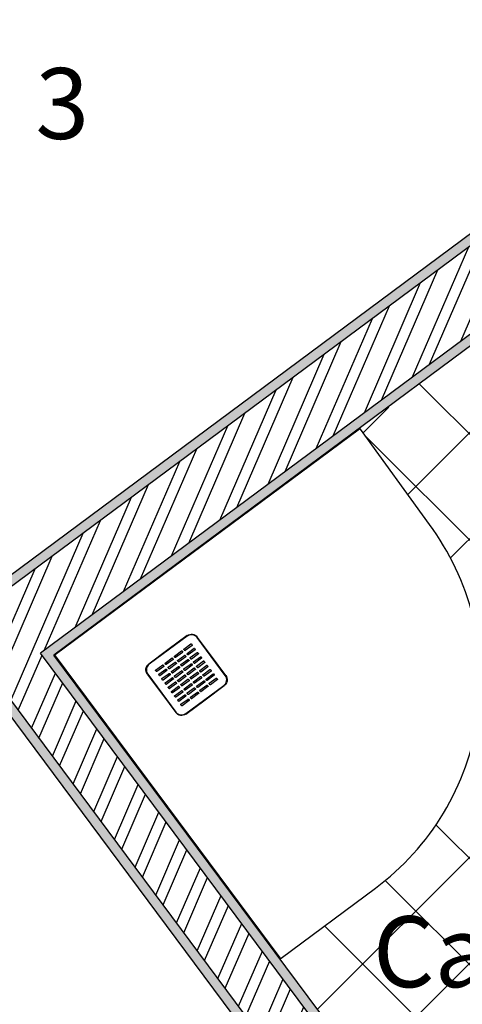
# Model space of a CAD drawing. Units: millimetres. Extents: x 44 to 198, y 26 to 92.
# Drawn here: x 107 to 108, y 60 to 62 of the extents above; entities that cross this region are included whole.
import ezdxf

# ---------------------------------------------------------------- set-up
doc = ezdxf.new("R2010")
doc.units = ezdxf.units.MM
for name, color, linetype in [('cerâmica', 231, 'Continuous'), ('hatch', 211, 'Continuous'), ('mobília', 100, 'Continuous'), ('parede', 10, 'Continuous'), ('texto', 170, 'Continuous'), ('tijolo', 50, 'Continuous')]:
    doc.layers.add(name, color=color, linetype=linetype)
doc.styles.get("Standard").update_dxf_attribs({"font": 'arial.ttf'})

msp = doc.modelspace()

# ---------------------------------------------------------------- hatches: boundary and pattern name
at = {"layer": 'hatch', "ltscale": 0.02}
h = msp.add_hatch(dxfattribs=at)
h.set_pattern_fill('AR-SAND', color=256, scale=0.0005)
h.paths.add_polyline_path([(108.4089, 61.7863), (108.397, 61.8023), (107.0819, 60.8253), (107.7637, 59.9091), (107.6754, 59.8434), (106.9936, 60.7597), (105.5419, 59.6812), (105.5135, 59.8469), (109.7726, 63.0112), (109.7383, 63.0106), (105.4917, 59.8557), (105.5277, 59.6457), (106.9895, 60.7317), (107.6713, 59.8154), (107.7916, 59.905), (107.1099, 60.8212)])
h = msp.add_hatch(dxfattribs=at)
h.set_pattern_fill('STEEL', color=256, scale=0.02, angle=21.6263)
h.set_pattern_definition([(66.626277, (0, 0), (-0.058288978, 0.02519216), []), (66.626277, (-0.0117, 0.029515), (-0.058288978, 0.02519216), [])])
h.paths.add_polyline_path([(110.0293, 63.015), (109.7726, 63.0112), (105.5135, 59.8469), (105.5419, 59.6812), (106.9936, 60.7597), (107.6754, 59.8434), (107.7637, 59.9091), (107.0819, 60.8253)])

# ---------------------------------------------------------------- linework, layer by layer
at = {"layer": 'cerâmica', "linetype": 'Continuous', "ltscale": 0.02}
for p, q in [((108.8246, 60.4533), (107.8826, 61.3952)), ((107.8583, 61.161), (108.0707, 61.3734)), ((107.7641, 61.2913), (107.8182, 61.3454)), ((109.1459, 59.9074), (107.7695, 61.2838)), ((107.9487, 61.0268), (108.1726, 61.2507)), ((107.6674, 60.072), (108.8231, 61.2278)), ((108.3862, 59.9936), (107.9179, 60.4619)), ((108.1418, 60.0135), (107.8108, 60.3445)), ((107.9546, 59.9762), (107.6824, 60.2484))]:
    msp.add_line(p, q, dxfattribs=at)
at = {"layer": 'cerâmica', "ltscale": 0.02}
msp.add_line((108.9193, 61.0994), (107.7774, 59.9576), dxfattribs=at)
at = {"layer": 'mobília'}
msp.add_lwpolyline([(107.7584, 61.2992, -1.194794), (107.7584, 61.2992, 0.618208), (107.7566, 61.2993), (107.1128, 60.8218, 0.414216), (107.1126, 60.8194), (107.5879, 60.1808, 0.198912), (107.5892, 60.1801, 0.198912), (107.5907, 60.1804), (107.7899, 60.3281), (107.7899, 60.3281, 0.098491), (107.934, 60.4871, 0.098491), (108.0064, 60.6891, 0.098491), (107.9959, 60.9035, 0.098491), (107.9042, 61.0975), (107.7584, 61.2992)], format="xyb", close=True, dxfattribs=at)
at = {"layer": 'mobília', "lineweight": -3}
for points in [[(107.392, 60.8614), (107.3116, 60.8019)], [(107.3921, 60.8625), (107.3513, 60.8323)], [(107.385, 60.8338), (107.3998, 60.8449)], [(107.4022, 60.8416), (107.3873, 60.8306)], [(107.4005, 60.8448), (107.4023, 60.8423)], [(107.4725, 60.778), (107.4129, 60.8583)], [(107.4433, 60.8186), (107.4131, 60.8594)], [(107.3513, 60.8323), (107.3106, 60.802)], [(107.3667, 60.816), (107.3649, 60.8184)], [(107.365, 60.8191), (107.3799, 60.8301)], [(107.3823, 60.8269), (107.3674, 60.8159)], [(107.3717, 60.81), (107.3866, 60.8211)], [(107.3806, 60.83), (107.3824, 60.8276)], [(107.3866, 60.8307), (107.3849, 60.8331)], [(107.3873, 60.821), (107.3891, 60.8185)], [(107.3933, 60.8217), (107.3916, 60.8241)], [(107.3917, 60.8248), (107.4065, 60.8358)], [(107.4089, 60.8326), (107.394, 60.8216)], [(107.3984, 60.8158), (107.4132, 60.8268)], [(107.4156, 60.8236), (107.4007, 60.8126)], [(107.4072, 60.8357), (107.409, 60.8333)], [(107.4139, 60.8267), (107.4157, 60.8243)], [(107.4735, 60.7778), (107.4433, 60.8186)], [(107.3252, 60.7895), (107.3401, 60.8006)], [(107.3424, 60.7973), (107.3276, 60.7863)], [(107.3408, 60.8004), (107.3425, 60.798)], [(107.3468, 60.8012), (107.345, 60.8036)], [(107.3451, 60.8043), (107.36, 60.8153)], [(107.3624, 60.8121), (107.3475, 60.8011)], [(107.3518, 60.7953), (107.3667, 60.8063)], [(107.3691, 60.8031), (107.3542, 60.7921)], [(107.3585, 60.7862), (107.3734, 60.7972)], [(107.3607, 60.8152), (107.3625, 60.8128)], [(107.3674, 60.8062), (107.3692, 60.8038)], [(107.3734, 60.8069), (107.3716, 60.8093)], [(107.389, 60.8178), (107.3741, 60.8068)], [(107.3801, 60.7979), (107.3783, 60.8003)], [(107.3784, 60.801), (107.3933, 60.812)], [(107.3957, 60.8088), (107.3808, 60.7978)], [(107.3851, 60.792), (107.4, 60.803)], [(107.4024, 60.7998), (107.3875, 60.7887)], [(107.394, 60.8119), (107.3958, 60.8095)], [(107.4, 60.8127), (107.3983, 60.8151)], [(107.4007, 60.8029), (107.4025, 60.8005)], [(107.4067, 60.8036), (107.405, 60.806)], [(107.4051, 60.8067), (107.4199, 60.8177)], [(107.4223, 60.8145), (107.4074, 60.8035)], [(107.4118, 60.7977), (107.4266, 60.8087)], [(107.429, 60.8055), (107.4141, 60.7945)], [(107.4185, 60.7887), (107.4333, 60.7997)], [(107.4206, 60.8176), (107.4224, 60.8152)], [(107.4273, 60.8086), (107.4291, 60.8062)], [(107.434, 60.7996), (107.4358, 60.7972)], [(107.3075, 60.781), (107.3377, 60.7403)], [(107.3085, 60.7809), (107.3681, 60.7006)], [(107.3269, 60.7864), (107.3251, 60.7888)], [(107.3336, 60.7774), (107.3318, 60.7798)], [(107.3319, 60.7805), (107.3468, 60.7915)], [(107.3491, 60.7883), (107.3343, 60.7773)], [(107.3386, 60.7715), (107.3535, 60.7825)], [(107.3558, 60.7793), (107.341, 60.7682)], [(107.3475, 60.7914), (107.3492, 60.789)], [(107.3535, 60.7922), (107.3517, 60.7946)], [(107.3542, 60.7824), (107.3559, 60.78)], [(107.3602, 60.7831), (107.3584, 60.7855)], [(107.3758, 60.794), (107.3609, 60.783)], [(107.3669, 60.7741), (107.3651, 60.7765)], [(107.3652, 60.7772), (107.3801, 60.7882)], [(107.3825, 60.785), (107.3676, 60.774)], [(107.3719, 60.7682), (107.3868, 60.7792)], [(107.3741, 60.7971), (107.3759, 60.7947)], [(107.3808, 60.7881), (107.3826, 60.7857)], [(107.3868, 60.7889), (107.385, 60.7913)], [(107.3875, 60.7791), (107.3893, 60.7767)], [(107.3935, 60.7798), (107.3917, 60.7822)], [(107.3918, 60.7829), (107.4067, 60.7939)], [(107.4091, 60.7907), (107.3942, 60.7797)], [(107.3985, 60.7739), (107.4134, 60.7849)], [(107.4158, 60.7817), (107.4009, 60.7707)], [(107.4074, 60.7938), (107.4092, 60.7914)], [(107.4134, 60.7946), (107.4117, 60.797)], [(107.4141, 60.7848), (107.4159, 60.7824)], [(107.4201, 60.7855), (107.4184, 60.788)], [(107.4357, 60.7965), (107.4208, 60.7854)], [(107.4268, 60.7765), (107.4251, 60.7789)], [(107.4252, 60.7796), (107.44, 60.7906)], [(107.4424, 60.7874), (107.4275, 60.7764)], [(107.4319, 60.7706), (107.4467, 60.7816)], [(107.4491, 60.7784), (107.4342, 60.7674)], [(107.4407, 60.7905), (107.4425, 60.7881)], [(107.4474, 60.7815), (107.4492, 60.7791)], [(107.3403, 60.7684), (107.3385, 60.7708)], [(107.347, 60.7593), (107.3452, 60.7617)], [(107.3453, 60.7624), (107.3602, 60.7734)], [(107.3625, 60.7702), (107.3477, 60.7592)], [(107.352, 60.7534), (107.3669, 60.7644)], [(107.3692, 60.7612), (107.3544, 60.7502)], [(107.3609, 60.7733), (107.3626, 60.7709)], [(107.3676, 60.7643), (107.3693, 60.7619)], [(107.3736, 60.765), (107.3718, 60.7675)], [(107.3892, 60.776), (107.3743, 60.7649)], [(107.3803, 60.756), (107.3785, 60.7584)], [(107.3786, 60.7591), (107.3935, 60.7701)], [(107.3959, 60.7669), (107.381, 60.7559)], [(107.3853, 60.7501), (107.4002, 60.7611)], [(107.4026, 60.7579), (107.3877, 60.7469)], [(107.389, 60.6974), (107.4694, 60.757)], [(107.3942, 60.77), (107.396, 60.7676)], [(107.4002, 60.7708), (107.3984, 60.7732)], [(107.4009, 60.761), (107.4027, 60.7586)], [(107.4069, 60.7617), (107.4051, 60.7642)], [(107.4052, 60.7648), (107.4201, 60.7759)], [(107.4225, 60.7727), (107.4076, 60.7616)], [(107.4119, 60.7558), (107.4268, 60.7668)], [(107.4292, 60.7636), (107.4143, 60.7526)], [(107.4186, 60.7468), (107.4335, 60.7578)], [(107.4208, 60.7758), (107.4226, 60.7734)], [(107.4275, 60.7667), (107.4293, 60.7643)], [(107.4297, 60.7266), (107.4704, 60.7568)], [(107.4335, 60.7675), (107.4318, 60.7699)], [(107.4342, 60.7577), (107.436, 60.7553)], [(107.4402, 60.7584), (107.4385, 60.7608)], [(107.4386, 60.7615), (107.4534, 60.7726)], [(107.4558, 60.7693), (107.4409, 60.7583)], [(107.4541, 60.7725), (107.4559, 60.77)], [(107.3377, 60.7403), (107.3679, 60.6995)], [(107.3537, 60.7503), (107.3519, 60.7527)], [(107.3604, 60.7412), (107.3586, 60.7436)], [(107.3587, 60.7443), (107.3736, 60.7554)], [(107.3759, 60.7522), (107.3611, 60.7411)], [(107.3654, 60.7353), (107.3803, 60.7463)], [(107.3826, 60.7431), (107.3678, 60.7321)], [(107.3721, 60.7263), (107.387, 60.7373)], [(107.3743, 60.7553), (107.376, 60.7529)], [(107.381, 60.7462), (107.3827, 60.7438)], [(107.387, 60.747), (107.3852, 60.7494)], [(107.3877, 60.7372), (107.3894, 60.7348)], [(107.3937, 60.7379), (107.3919, 60.7403)], [(107.392, 60.741), (107.4069, 60.7521)], [(107.4093, 60.7488), (107.3944, 60.7378)], [(107.3987, 60.732), (107.4136, 60.743)], [(107.416, 60.7398), (107.4011, 60.7288)], [(107.4076, 60.752), (107.4094, 60.7495)], [(107.4136, 60.7527), (107.4118, 60.7551)], [(107.4143, 60.7429), (107.4161, 60.7405)], [(107.4203, 60.7437), (107.4185, 60.7461)], [(107.4359, 60.7546), (107.421, 60.7436)], [(107.3671, 60.7322), (107.3653, 60.7346)], [(107.3738, 60.7232), (107.372, 60.7256)], [(107.3893, 60.7341), (107.3745, 60.7231)], [(107.3805, 60.7141), (107.3787, 60.7165)], [(107.3788, 60.7172), (107.3937, 60.7283)], [(107.396, 60.725), (107.3812, 60.714)], [(107.3889, 60.6964), (107.4297, 60.7266)], [(107.3944, 60.7281), (107.3961, 60.7257)], [(107.4004, 60.7289), (107.3986, 60.7313)]]:
    msp.add_lwpolyline(points, dxfattribs=at)
for points in [[(107.4129, 60.8583, 0.198912), (107.4031, 60.8642, 0.198912), (107.392, 60.8614)], [(107.3921, 60.8625, -0.198912), (107.4033, 60.8653, -0.198912), (107.4131, 60.8594)], [(107.3998, 60.8449, -0.198912), (107.4002, 60.845, -0.198912), (107.4005, 60.8448)], [(107.4023, 60.8423, -0.198912), (107.4024, 60.842, -0.198912), (107.4022, 60.8416)], [(107.3649, 60.8184, -0.198912), (107.3648, 60.8187, -0.198912), (107.365, 60.8191)], [(107.3799, 60.8301, -0.198912), (107.3803, 60.8302, -0.198912), (107.3806, 60.83)], [(107.3824, 60.8276, -0.198912), (107.3825, 60.8272, -0.198912), (107.3823, 60.8269)], [(107.3849, 60.8331, -0.198912), (107.3848, 60.8335, -0.198912), (107.385, 60.8338)], [(107.3873, 60.8306, -0.198912), (107.387, 60.8305, -0.198912), (107.3866, 60.8307)], [(107.3866, 60.8211, -0.198912), (107.387, 60.8211, -0.198912), (107.3873, 60.821)], [(107.3891, 60.8185, -0.198912), (107.3892, 60.8182, -0.198912), (107.389, 60.8178)], [(107.3916, 60.8241, -0.198912), (107.3915, 60.8245, -0.198912), (107.3917, 60.8248)], [(107.394, 60.8216, -0.198912), (107.3937, 60.8215, -0.198912), (107.3933, 60.8217)], [(107.4065, 60.8358, -0.198912), (107.4069, 60.8359, -0.198912), (107.4072, 60.8357)], [(107.409, 60.8333, -0.198912), (107.4091, 60.8329, -0.198912), (107.4089, 60.8326)], [(107.4132, 60.8268, -0.198912), (107.4136, 60.8269, -0.198912), (107.4139, 60.8267)], [(107.4157, 60.8243, -0.198912), (107.4158, 60.8239, -0.198912), (107.4156, 60.8236)], [(107.3047, 60.7922, -0.098491), (107.3066, 60.7977, -0.098491), (107.3106, 60.802)], [(107.3116, 60.8019, 0.198912), (107.3057, 60.792, 0.198912), (107.3085, 60.7809)], [(107.3401, 60.8006, -0.198912), (107.3404, 60.8006, -0.198912), (107.3408, 60.8004)], [(107.3425, 60.798, -0.198912), (107.3426, 60.7977, -0.198912), (107.3424, 60.7973)], [(107.345, 60.8036, -0.198912), (107.3449, 60.804, -0.198912), (107.3451, 60.8043)], [(107.3475, 60.8011, -0.198912), (107.3471, 60.801, -0.198912), (107.3468, 60.8012)], [(107.36, 60.8153, -0.198912), (107.3604, 60.8154, -0.198912), (107.3607, 60.8152)], [(107.3625, 60.8128, -0.198912), (107.3626, 60.8124, -0.198912), (107.3624, 60.8121)], [(107.3674, 60.8159, -0.198912), (107.3671, 60.8158, -0.198912), (107.3667, 60.816)], [(107.3667, 60.8063, -0.198912), (107.3671, 60.8064, -0.198912), (107.3674, 60.8062)], [(107.3692, 60.8038, -0.198912), (107.3693, 60.8034, -0.198912), (107.3691, 60.8031)], [(107.3716, 60.8093, -0.198912), (107.3715, 60.8097, -0.198912), (107.3717, 60.81)], [(107.3741, 60.8068, -0.198912), (107.3738, 60.8067, -0.198912), (107.3734, 60.8069)], [(107.3734, 60.7972, -0.198912), (107.3738, 60.7973, -0.198912), (107.3741, 60.7971)], [(107.3783, 60.8003, -0.198912), (107.3782, 60.8007, -0.198912), (107.3784, 60.801)], [(107.3808, 60.7978, -0.198912), (107.3805, 60.7977, -0.198912), (107.3801, 60.7979)], [(107.3933, 60.812, -0.198912), (107.3937, 60.8121, -0.198912), (107.394, 60.8119)], [(107.3958, 60.8095, -0.198912), (107.3959, 60.8091, -0.198912), (107.3957, 60.8088)], [(107.3983, 60.8151, -0.198912), (107.3982, 60.8154, -0.198912), (107.3984, 60.8158)], [(107.4007, 60.8126, -0.198912), (107.4004, 60.8125, -0.198912), (107.4, 60.8127)], [(107.4, 60.803, -0.198912), (107.4004, 60.8031, -0.198912), (107.4007, 60.8029)], [(107.4025, 60.8005, -0.198912), (107.4026, 60.8001, -0.198912), (107.4024, 60.7998)], [(107.405, 60.806, -0.198912), (107.4049, 60.8064, -0.198912), (107.4051, 60.8067)], [(107.4074, 60.8035, -0.198912), (107.4071, 60.8034, -0.198912), (107.4067, 60.8036)], [(107.4117, 60.797, -0.198912), (107.4116, 60.7974, -0.198912), (107.4118, 60.7977)], [(107.4199, 60.8177, -0.198912), (107.4203, 60.8178, -0.198912), (107.4206, 60.8176)], [(107.4224, 60.8152, -0.198912), (107.4225, 60.8149, -0.198912), (107.4223, 60.8145)], [(107.4266, 60.8087, -0.198912), (107.427, 60.8088, -0.198912), (107.4273, 60.8086)], [(107.4291, 60.8062, -0.198912), (107.4292, 60.8058, -0.198912), (107.429, 60.8055)], [(107.4333, 60.7997, -0.198912), (107.4337, 60.7998, -0.198912), (107.434, 60.7996)], [(107.3075, 60.7811, -0.098491), (107.305, 60.7863, -0.098491), (107.3047, 60.7922)], [(107.3251, 60.7888, -0.198912), (107.325, 60.7892, -0.198912), (107.3252, 60.7895)], [(107.3276, 60.7863, -0.198912), (107.3272, 60.7862, -0.198912), (107.3269, 60.7864)], [(107.3318, 60.7798, -0.198912), (107.3317, 60.7802, -0.198912), (107.3319, 60.7805)], [(107.3343, 60.7773, -0.198912), (107.3339, 60.7772, -0.198912), (107.3336, 60.7774)], [(107.3468, 60.7915, -0.198912), (107.3471, 60.7916, -0.198912), (107.3475, 60.7914)], [(107.3492, 60.789, -0.198912), (107.3493, 60.7886, -0.198912), (107.3491, 60.7883)], [(107.3517, 60.7946, -0.198912), (107.3516, 60.7949, -0.198912), (107.3518, 60.7953)], [(107.3542, 60.7921, -0.198912), (107.3538, 60.792, -0.198912), (107.3535, 60.7922)], [(107.3535, 60.7825, -0.198912), (107.3538, 60.7826, -0.198912), (107.3542, 60.7824)], [(107.3559, 60.78, -0.198912), (107.356, 60.7796, -0.198912), (107.3558, 60.7793)], [(107.3584, 60.7855, -0.198912), (107.3583, 60.7859, -0.198912), (107.3585, 60.7862)], [(107.3609, 60.783, -0.198912), (107.3605, 60.7829, -0.198912), (107.3602, 60.7831)], [(107.3651, 60.7765, -0.198912), (107.365, 60.7769, -0.198912), (107.3652, 60.7772)], [(107.3759, 60.7947, -0.198912), (107.376, 60.7944, -0.198912), (107.3758, 60.794)], [(107.3801, 60.7882, -0.198912), (107.3805, 60.7883, -0.198912), (107.3808, 60.7881)], [(107.3826, 60.7857, -0.198912), (107.3827, 60.7853, -0.198912), (107.3825, 60.785)], [(107.385, 60.7913, -0.198912), (107.3849, 60.7916, -0.198912), (107.3851, 60.792)], [(107.3875, 60.7887, -0.198912), (107.3872, 60.7887, -0.198912), (107.3868, 60.7889)], [(107.3868, 60.7792, -0.198912), (107.3872, 60.7793, -0.198912), (107.3875, 60.7791)], [(107.3893, 60.7767, -0.198912), (107.3894, 60.7763, -0.198912), (107.3892, 60.776)], [(107.3917, 60.7822, -0.198912), (107.3916, 60.7826, -0.198912), (107.3918, 60.7829)], [(107.3942, 60.7797, -0.198912), (107.3939, 60.7796, -0.198912), (107.3935, 60.7798)], [(107.4067, 60.7939, -0.198912), (107.4071, 60.794, -0.198912), (107.4074, 60.7938)], [(107.4092, 60.7914, -0.198912), (107.4093, 60.7911, -0.198912), (107.4091, 60.7907)], [(107.4141, 60.7945, -0.198912), (107.4138, 60.7944, -0.198912), (107.4134, 60.7946)], [(107.4134, 60.7849, -0.198912), (107.4138, 60.785, -0.198912), (107.4141, 60.7848)], [(107.4159, 60.7824, -0.198912), (107.416, 60.782, -0.198912), (107.4158, 60.7817)], [(107.4184, 60.788, -0.198912), (107.4183, 60.7883, -0.198912), (107.4185, 60.7887)], [(107.4208, 60.7854, -0.198912), (107.4205, 60.7854, -0.198912), (107.4201, 60.7855)], [(107.4251, 60.7789, -0.198912), (107.425, 60.7793, -0.198912), (107.4252, 60.7796)], [(107.4275, 60.7764, -0.198912), (107.4272, 60.7763, -0.198912), (107.4268, 60.7765)], [(107.4358, 60.7972, -0.198912), (107.4359, 60.7968, -0.198912), (107.4357, 60.7965)], [(107.44, 60.7906, -0.198912), (107.4404, 60.7907, -0.198912), (107.4407, 60.7905)], [(107.4425, 60.7881, -0.198912), (107.4426, 60.7878, -0.198912), (107.4424, 60.7874)], [(107.4467, 60.7816, -0.198912), (107.4471, 60.7817, -0.198912), (107.4474, 60.7815)], [(107.4492, 60.7791, -0.198912), (107.4493, 60.7787, -0.198912), (107.4491, 60.7784)], [(107.4694, 60.757, 0.198912), (107.4753, 60.7668, 0.198912), (107.4725, 60.778)], [(107.4735, 60.7778, -0.088553), (107.4759, 60.7731, -0.088593), (107.4765, 60.7679)], [(107.3385, 60.7708, -0.198912), (107.3384, 60.7711, -0.198912), (107.3386, 60.7715)], [(107.341, 60.7682, -0.198912), (107.3406, 60.7682, -0.198912), (107.3403, 60.7684)], [(107.3452, 60.7617, -0.198912), (107.3451, 60.7621, -0.198912), (107.3453, 60.7624)], [(107.3477, 60.7592, -0.198912), (107.3473, 60.7591, -0.198912), (107.347, 60.7593)], [(107.3602, 60.7734, -0.198912), (107.3605, 60.7735, -0.198912), (107.3609, 60.7733)], [(107.3626, 60.7709, -0.198912), (107.3627, 60.7706, -0.198912), (107.3625, 60.7702)], [(107.3676, 60.774, -0.198912), (107.3672, 60.7739, -0.198912), (107.3669, 60.7741)], [(107.3669, 60.7644, -0.198912), (107.3672, 60.7645, -0.198912), (107.3676, 60.7643)], [(107.3693, 60.7619, -0.198912), (107.3694, 60.7615, -0.198912), (107.3692, 60.7612)], [(107.3718, 60.7675, -0.198912), (107.3717, 60.7678, -0.198912), (107.3719, 60.7682)], [(107.3743, 60.7649, -0.198912), (107.3739, 60.7648, -0.198912), (107.3736, 60.765)], [(107.3785, 60.7584, -0.198912), (107.3784, 60.7588, -0.198912), (107.3786, 60.7591)], [(107.381, 60.7559, -0.198912), (107.3806, 60.7558, -0.198912), (107.3803, 60.756)], [(107.3935, 60.7701, -0.198912), (107.3939, 60.7702, -0.198912), (107.3942, 60.77)], [(107.396, 60.7676, -0.198912), (107.3961, 60.7672, -0.198912), (107.3959, 60.7669)], [(107.3984, 60.7732, -0.198912), (107.3983, 60.7736, -0.198912), (107.3985, 60.7739)], [(107.4009, 60.7707, -0.198912), (107.4006, 60.7706, -0.198912), (107.4002, 60.7708)], [(107.4002, 60.7611, -0.198912), (107.4006, 60.7612, -0.198912), (107.4009, 60.761)], [(107.4027, 60.7586, -0.198912), (107.4028, 60.7582, -0.198912), (107.4026, 60.7579)], [(107.4051, 60.7642, -0.198912), (107.405, 60.7645, -0.198912), (107.4052, 60.7648)], [(107.4076, 60.7616, -0.198912), (107.4073, 60.7615, -0.198912), (107.4069, 60.7617)], [(107.4118, 60.7551, -0.198912), (107.4117, 60.7555, -0.198912), (107.4119, 60.7558)], [(107.4201, 60.7759, -0.198912), (107.4205, 60.776, -0.198912), (107.4208, 60.7758)], [(107.4226, 60.7734, -0.198912), (107.4227, 60.773, -0.198912), (107.4225, 60.7727)], [(107.4268, 60.7668, -0.198912), (107.4272, 60.7669, -0.198912), (107.4275, 60.7667)], [(107.4293, 60.7643, -0.198912), (107.4294, 60.7639, -0.198912), (107.4292, 60.7636)], [(107.4318, 60.7699, -0.198912), (107.4317, 60.7703, -0.198912), (107.4319, 60.7706)], [(107.4342, 60.7674, -0.198912), (107.4339, 60.7673, -0.198912), (107.4335, 60.7675)], [(107.4335, 60.7578, -0.198912), (107.4339, 60.7579, -0.198912), (107.4342, 60.7577)], [(107.4385, 60.7608, -0.198912), (107.4384, 60.7612, -0.198912), (107.4386, 60.7615)], [(107.4409, 60.7583, -0.198912), (107.4406, 60.7582, -0.198912), (107.4402, 60.7584)], [(107.4534, 60.7726, -0.198912), (107.4538, 60.7727, -0.198912), (107.4541, 60.7725)], [(107.4559, 60.77, -0.198912), (107.456, 60.7697, -0.198912), (107.4558, 60.7693)], [(107.4758, 60.7645, -0.0792), (107.4737, 60.7602, -0.0792), (107.4704, 60.7568)], [(107.4763, 60.7667, -0.019142), (107.4761, 60.7656, -0.019142), (107.4758, 60.7645)], [(107.4765, 60.7679, -0.00981), (107.4764, 60.7673, -0.009855), (107.4763, 60.7667)], [(107.3519, 60.7527, -0.198912), (107.3518, 60.7531, -0.198912), (107.352, 60.7534)], [(107.3544, 60.7502, -0.198912), (107.354, 60.7501, -0.198912), (107.3537, 60.7503)], [(107.3586, 60.7436, -0.198912), (107.3585, 60.744, -0.198912), (107.3587, 60.7443)], [(107.3611, 60.7411, -0.198912), (107.3607, 60.741, -0.198912), (107.3604, 60.7412)], [(107.3653, 60.7346, -0.198912), (107.3652, 60.735, -0.198912), (107.3654, 60.7353)], [(107.3736, 60.7554, -0.198912), (107.3739, 60.7555, -0.198912), (107.3743, 60.7553)], [(107.376, 60.7529, -0.198912), (107.3761, 60.7525, -0.198912), (107.3759, 60.7522)], [(107.3803, 60.7463, -0.198912), (107.3806, 60.7464, -0.198912), (107.381, 60.7462)], [(107.3827, 60.7438, -0.198912), (107.3828, 60.7434, -0.198912), (107.3826, 60.7431)], [(107.3852, 60.7494, -0.198912), (107.3851, 60.7498, -0.198912), (107.3853, 60.7501)], [(107.3877, 60.7469, -0.198912), (107.3873, 60.7468, -0.198912), (107.387, 60.747)], [(107.387, 60.7373, -0.198912), (107.3873, 60.7374, -0.198912), (107.3877, 60.7372)], [(107.3894, 60.7348, -0.198912), (107.3895, 60.7344, -0.198912), (107.3893, 60.7341)], [(107.3919, 60.7403, -0.198912), (107.3918, 60.7407, -0.198912), (107.392, 60.741)], [(107.3944, 60.7378, -0.198912), (107.394, 60.7377, -0.198912), (107.3937, 60.7379)], [(107.4069, 60.7521, -0.198912), (107.4073, 60.7522, -0.198912), (107.4076, 60.752)], [(107.4094, 60.7495, -0.198912), (107.4095, 60.7492, -0.198912), (107.4093, 60.7488)], [(107.4143, 60.7526, -0.198912), (107.414, 60.7525, -0.198912), (107.4136, 60.7527)], [(107.4136, 60.743, -0.198912), (107.414, 60.7431, -0.198912), (107.4143, 60.7429)], [(107.4161, 60.7405, -0.198912), (107.4162, 60.7401, -0.198912), (107.416, 60.7398)], [(107.4185, 60.7461, -0.198912), (107.4184, 60.7464, -0.198912), (107.4186, 60.7468)], [(107.421, 60.7436, -0.198912), (107.4207, 60.7435, -0.198912), (107.4203, 60.7437)], [(107.436, 60.7553, -0.198912), (107.4361, 60.7549, -0.198912), (107.4359, 60.7546)], [(107.3678, 60.7321, -0.198912), (107.3674, 60.732, -0.198912), (107.3671, 60.7322)], [(107.372, 60.7256, -0.198912), (107.3719, 60.7259, -0.198912), (107.3721, 60.7263)], [(107.3745, 60.7231, -0.198912), (107.3741, 60.723, -0.198912), (107.3738, 60.7232)], [(107.3787, 60.7165, -0.198912), (107.3786, 60.7169, -0.198912), (107.3788, 60.7172)], [(107.3812, 60.714, -0.198912), (107.3808, 60.7139, -0.198912), (107.3805, 60.7141)], [(107.3937, 60.7283, -0.198912), (107.394, 60.7283, -0.198912), (107.3944, 60.7281)], [(107.3961, 60.7257, -0.198912), (107.3962, 60.7254, -0.198912), (107.396, 60.725)], [(107.3986, 60.7313, -0.198912), (107.3985, 60.7317, -0.198912), (107.3987, 60.732)], [(107.4011, 60.7288, -0.198912), (107.4007, 60.7287, -0.198912), (107.4004, 60.7289)], [(107.3889, 60.6964, -0.198912), (107.3778, 60.6936, -0.198912), (107.3679, 60.6995)], [(107.3681, 60.7006, 0.198912), (107.3779, 60.6947, 0.198912), (107.389, 60.6974)]]:
    msp.add_lwpolyline(points, format="xyb", dxfattribs=at)
at = {"layer": 'parede'}
for p, q in [((109.7383, 63.0106), (105.4917, 59.8557)), ((108.4089, 61.7863), (107.1099, 60.8212)), ((107.7916, 59.905), (107.1099, 60.8212)), ((107.6713, 59.8154), (106.9895, 60.7317))]:
    msp.add_line(p, q, dxfattribs=at)
at = {"layer": 'tijolo'}
for p, q in [((109.7726, 63.0112), (105.5135, 59.8469)), ((110.0293, 63.015), (107.0819, 60.8253)), ((107.7637, 59.9091), (107.0819, 60.8253)), ((107.6754, 59.8434), (106.9936, 60.7597))]:
    msp.add_line(p, q, dxfattribs=at)

# ---------------------------------------------------------------- texts
at = {"layer": 'texto', "ltscale": 0.02}
for s, p in [('Quarto 3', (106.3533, 61.913)), ('Casa de banho', (107.7846, 60.1187))]:
    msp.add_text(s, height=0.15, dxfattribs=at).set_placement(p)

doc.saveas('drawing.dxf')
